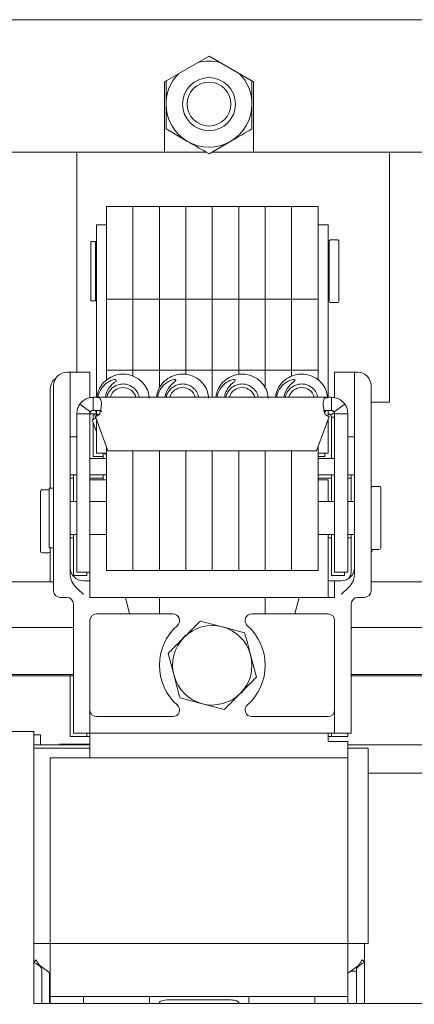
# Model space of a CAD drawing. Units: millimetres. Extents: x 58 to 343, y 23 to 269.
# Drawn here: x 140 to 155, y 82 to 120 of the extents above; entities that cross this region are included whole.
import ezdxf

# ---------------------------------------------------------------- set-up
doc = ezdxf.new("R2010")
doc.units = ezdxf.units.MM

msp = doc.modelspace()

# ---------------------------------------------------------------- linework, layer by layer
at = {"color": 7, "linetype": 'Continuous', "lineweight": 15}
for p, q in [((74.353, 119.515), (166.853, 119.515)), ((147.478, 118.14), (145.79, 117.165)), ((149.165, 117.165), (147.478, 118.14)), ((145.79, 117.165), (145.79, 114.515)), ((149.165, 114.515), (149.165, 117.165)), ((145.855, 115.388), (146.665, 114.92)), ((147.48, 114.452), (148.29, 114.92)), ((139.785, 114.515), (145.79, 114.515)), ((142.478, 106.284), (142.478, 114.515)), ((145.79, 114.515), (147.367, 114.515)), ((147.588, 114.515), (149.165, 114.515)), ((149.165, 114.515), (160.79, 114.515)), ((154.303, 114.515), (154.303, 106.284)), ((144.603, 112.465), (143.603, 112.465)), ((143.603, 112.09), (143.603, 112.465)), ((145.603, 112.465), (144.603, 112.465)), ((144.603, 112.09), (144.603, 112.465)), ((146.603, 112.465), (145.603, 112.465)), ((145.603, 112.09), (145.603, 112.465)), ((147.603, 112.465), (146.603, 112.465)), ((146.603, 112.09), (146.603, 112.465)), ((148.603, 112.465), (147.603, 112.465)), ((147.603, 112.09), (147.603, 112.465)), ((149.603, 112.465), (148.603, 112.465)), ((148.603, 112.09), (148.603, 112.465)), ((150.603, 112.465), (149.603, 112.465)), ((149.603, 112.09), (149.603, 112.465)), ((151.603, 112.465), (150.603, 112.465)), ((150.603, 112.09), (150.603, 112.465)), ((151.603, 112.09), (151.603, 112.465)), ((143.603, 110.465), (143.603, 112.09)), ((144.603, 110.465), (144.603, 112.09)), ((145.603, 110.465), (145.603, 112.09)), ((146.603, 110.465), (146.603, 112.09)), ((147.603, 110.465), (147.603, 112.09)), ((148.603, 110.465), (148.603, 112.09)), ((149.603, 110.465), (149.603, 112.09)), ((150.603, 110.465), (150.603, 112.09)), ((151.603, 110.465), (151.603, 112.09)), ((143.603, 111.769), (143.228, 111.769)), ((143.228, 111.769), (143.228, 109.512)), ((151.978, 111.769), (151.603, 111.769)), ((151.978, 109.512), (151.978, 111.769)), ((152.315, 111.206), (152.09, 111.206)), ((143.19, 111.144), (143.015, 111.144)), ((143.015, 108.956), (143.015, 111.144)), ((143.19, 108.956), (143.19, 111.144)), ((152.015, 108.968), (152.015, 111.131)), ((152.39, 111.131), (152.39, 108.906)), ((143.603, 109.715), (143.603, 110.465)), ((144.603, 109.715), (144.603, 110.465)), ((145.603, 109.715), (145.603, 110.465)), ((146.603, 109.715), (146.603, 110.465)), ((147.603, 109.715), (147.603, 110.465)), ((148.603, 109.715), (148.603, 110.465)), ((149.603, 109.715), (149.603, 110.465)), ((150.603, 109.715), (150.603, 110.465)), ((151.603, 109.715), (151.603, 110.465)), ((143.603, 108.965), (143.603, 109.715)), ((144.603, 108.965), (144.603, 109.715)), ((145.603, 108.965), (145.603, 109.715)), ((146.603, 108.965), (146.603, 109.715)), ((147.603, 108.965), (147.603, 109.715)), ((148.603, 108.965), (148.603, 109.715)), ((149.603, 108.965), (149.603, 109.715)), ((150.603, 108.965), (150.603, 109.715)), ((151.603, 108.965), (151.603, 109.715)), ((143.228, 109.512), (143.228, 105.261)), ((151.978, 105.261), (151.978, 109.512)), ((143.015, 108.894), (143.015, 108.956)), ((143.19, 108.894), (143.19, 108.956)), ((143.603, 106.277), (143.603, 108.965)), ((143.603, 108.965), (144.603, 108.965)), ((144.603, 108.965), (145.603, 108.965)), ((144.603, 106.277), (144.603, 108.965)), ((145.603, 108.965), (146.603, 108.965)), ((145.603, 106.277), (145.603, 108.965)), ((146.603, 108.965), (147.603, 108.965)), ((146.603, 106.277), (146.603, 108.965)), ((147.603, 108.965), (148.603, 108.965)), ((147.603, 106.277), (147.603, 108.965)), ((148.603, 108.965), (149.603, 108.965)), ((148.603, 106.277), (148.603, 108.965)), ((149.603, 108.965), (150.603, 108.965)), ((149.603, 106.277), (149.603, 108.965)), ((150.603, 108.965), (151.603, 108.965)), ((150.603, 106.277), (150.603, 108.965)), ((151.603, 106.277), (151.603, 108.965)), ((152.015, 108.906), (152.015, 108.968)), ((143.015, 108.894), (143.19, 108.894)), ((152.09, 108.831), (152.315, 108.831)), ((142.103, 106.202), (142.228, 106.202)), ((142.228, 106.202), (142.228, 99.414)), ((142.228, 106.202), (142.978, 106.202)), ((142.478, 106.202), (142.478, 106.284)), ((142.978, 105.241), (142.978, 106.202)), ((143.603, 106.277), (144.603, 106.277)), ((143.603, 105.916), (143.603, 106.277)), ((144.603, 106.277), (145.603, 106.277)), ((144.603, 106.062), (144.603, 106.277)), ((145.603, 106.277), (146.603, 106.277)), ((145.603, 105.619), (145.603, 106.277)), ((146.603, 106.277), (147.603, 106.277)), ((146.603, 106.126), (146.603, 106.277)), ((147.603, 106.277), (148.603, 106.277)), ((147.603, 105.261), (147.603, 106.277)), ((148.603, 106.277), (149.603, 106.277)), ((148.603, 106.125), (148.603, 106.277)), ((149.603, 106.277), (150.603, 106.277)), ((149.603, 105.616), (149.603, 106.277)), ((150.603, 106.277), (151.603, 106.277)), ((150.603, 106.061), (150.603, 106.277)), ((151.603, 105.916), (151.603, 106.277)), ((152.228, 106.202), (152.228, 105.241)), ((152.228, 106.202), (152.978, 106.202)), ((152.978, 106.202), (153.103, 106.202)), ((152.978, 99.414), (152.978, 106.202)), ((154.303, 106.284), (154.303, 105.931)), ((141.603, 99.414), (141.603, 105.702)), ((153.603, 99.414), (153.603, 105.702)), ((154.303, 105.931), (154.303, 105.224)), ((141.478, 101.827), (141.478, 105.576)), ((143.103, 105.261), (152.103, 105.261)), ((143.103, 105.261), (143.103, 104.761)), ((152.103, 104.761), (152.103, 105.261)), ((154.303, 105.224), (154.303, 105.077)), ((143.002, 104.709), (142.597, 105.003)), ((152.204, 104.709), (152.608, 105.003)), ((154.303, 105.077), (153.603, 105.077)), ((142.978, 104.636), (142.478, 104.636)), ((142.478, 104.636), (142.478, 101.785)), ((142.978, 104.636), (142.978, 104.723)), ((142.978, 104.636), (142.978, 101.785)), ((142.993, 104.692), (143.014, 104.723)), ((143.002, 104.709), (143.008, 104.717)), ((143.103, 104.421), (143.103, 104.631)), ((143.142, 104.633), (143.187, 104.515)), ((143.228, 104.66), (143.184, 104.758)), ((143.658, 103.236), (143.186, 104.532)), ((143.228, 104.547), (143.228, 104.757)), ((152.02, 104.532), (151.548, 103.236)), ((151.887, 104.757), (151.848, 104.686)), ((151.852, 104.67), (151.895, 104.757)), ((151.978, 104.761), (151.978, 104.547)), ((152.071, 104.591), (152.088, 104.566)), ((152.079, 104.583), (152.197, 104.67)), ((152.103, 104.51), (152.228, 104.51)), ((152.103, 104.51), (152.103, 102.952)), ((152.196, 104.717), (152.21, 104.696)), ((152.228, 104.636), (152.728, 104.636)), ((152.228, 104.636), (152.228, 101.785)), ((152.728, 104.636), (152.728, 101.785)), ((143.061, 104.407), (143.228, 103.948)), ((143.103, 103.018), (143.103, 104.291)), ((143.228, 103.144), (143.228, 104.387)), ((151.978, 104.417), (151.978, 103.144)), ((142.228, 103.763), (142.478, 103.763)), ((152.728, 103.763), (152.978, 103.763)), ((143.603, 100.215), (143.603, 103.387)), ((151.603, 100.215), (151.603, 103.387)), ((143.478, 103.018), (143.103, 103.018)), ((143.603, 103.144), (143.228, 103.144)), ((143.478, 102.952), (143.478, 103.144)), ((143.521, 103.144), (143.533, 103.11)), ((143.533, 103.11), (143.603, 103.11)), ((151.548, 103.236), (143.658, 103.236)), ((144.603, 100.215), (144.603, 103.236)), ((145.603, 100.215), (145.603, 103.236)), ((146.603, 100.215), (146.603, 103.236)), ((147.603, 100.215), (147.603, 103.236)), ((148.603, 100.215), (148.603, 103.236)), ((149.603, 100.215), (149.603, 103.236)), ((150.603, 100.215), (150.603, 103.236)), ((151.978, 103.144), (151.603, 103.144)), ((151.853, 103.018), (151.603, 103.018)), ((151.853, 103.144), (151.853, 103.018)), ((142.978, 102.952), (143.603, 102.952)), ((151.603, 102.952), (152.228, 102.952)), ((142.228, 102.327), (142.478, 102.327)), ((142.353, 102.327), (142.353, 101.659)), ((142.978, 102.327), (143.603, 102.327)), ((143.478, 102.14), (143.478, 102.327)), ((151.603, 102.327), (152.228, 102.327)), ((152.103, 102.327), (152.103, 101.659)), ((152.728, 102.327), (152.978, 102.327)), ((152.853, 102.327), (152.853, 101.327)), ((142.353, 102.201), (142.228, 102.201)), ((143.478, 102.201), (142.978, 102.201)), ((142.978, 102.14), (143.603, 102.14)), ((152.103, 102.201), (151.603, 102.201)), ((151.603, 102.14), (151.978, 102.14)), ((151.978, 102.14), (151.978, 101.327)), ((152.853, 102.201), (152.728, 102.201)), ((153.903, 101.89), (153.678, 101.89)), ((141.103, 99.464), (141.103, 101.689)), ((141.403, 101.764), (141.178, 101.764)), ((141.603, 101.827), (141.428, 101.827)), ((141.428, 99.577), (141.428, 101.827)), ((142.353, 101.327), (142.353, 101.659)), ((142.478, 99.75), (142.478, 101.785)), ((142.978, 99.75), (142.978, 101.785)), ((152.103, 101.327), (152.103, 101.659)), ((152.228, 99.75), (152.228, 101.785)), ((152.728, 99.75), (152.728, 101.785)), ((153.978, 101.815), (153.978, 99.591)), ((142.478, 101.327), (142.228, 101.327)), ((143.603, 101.327), (142.978, 101.327)), ((152.228, 101.327), (151.603, 101.327)), ((152.978, 101.327), (152.728, 101.327)), ((142.228, 100.077), (142.478, 100.077)), ((142.353, 99.624), (142.353, 100.077)), ((142.978, 100.077), (143.603, 100.077)), ((143.603, 98.715), (143.603, 100.215)), ((144.603, 98.715), (144.603, 100.215)), ((145.603, 98.715), (145.603, 100.215)), ((146.603, 98.715), (146.603, 100.215)), ((147.603, 98.715), (147.603, 100.215)), ((148.603, 98.715), (148.603, 100.215)), ((149.603, 98.715), (149.603, 100.215)), ((150.603, 98.715), (150.603, 100.215)), ((151.603, 98.715), (151.603, 100.215)), ((151.603, 100.077), (152.228, 100.077)), ((151.978, 100.077), (151.978, 97.702)), ((152.103, 99.624), (152.103, 100.077)), ((152.728, 100.077), (152.978, 100.077)), ((152.853, 99.986), (152.853, 100.077)), ((142.228, 99.951), (142.353, 99.951)), ((142.478, 99.75), (142.478, 98.661)), ((142.978, 99.75), (142.978, 98.661)), ((151.978, 99.951), (152.103, 99.951)), ((152.228, 99.75), (152.228, 98.661)), ((152.728, 99.951), (152.853, 99.951)), ((152.728, 99.75), (152.728, 98.661)), ((152.853, 98.701), (152.853, 99.986)), ((141.178, 99.389), (141.403, 99.389)), ((141.428, 99.577), (141.603, 99.577)), ((141.478, 98.288), (141.478, 99.577)), ((141.603, 99.246), (141.603, 99.414)), ((142.228, 99.414), (142.228, 99.246)), ((142.353, 99.624), (142.353, 98.535)), ((152.103, 99.624), (152.103, 98.535)), ((152.978, 99.246), (152.978, 99.414)), ((153.603, 99.451), (153.653, 99.451)), ((153.603, 99.414), (153.603, 99.246)), ((153.653, 99.519), (153.653, 99.451)), ((153.678, 99.515), (153.903, 99.515)), ((153.978, 99.591), (153.978, 99.59)), ((141.603, 99.246), (141.603, 97.952)), ((142.228, 98.57), (142.228, 99.246)), ((152.978, 99.246), (152.978, 98.57)), ((153.603, 99.246), (153.603, 97.952)), ((142.853, 98.535), (142.353, 98.535)), ((142.978, 98.661), (142.478, 98.661)), ((142.853, 98.661), (142.853, 98.535)), ((142.978, 98.661), (142.978, 98.327)), ((143.603, 98.715), (144.603, 98.715)), ((144.603, 98.715), (145.603, 98.715)), ((145.603, 98.715), (146.603, 98.715)), ((146.603, 98.715), (147.603, 98.715)), ((147.603, 98.715), (148.603, 98.715)), ((148.603, 98.715), (149.603, 98.715)), ((149.603, 98.715), (150.603, 98.715)), ((150.603, 98.715), (151.603, 98.715)), ((152.103, 98.535), (152.603, 98.535)), ((152.228, 98.661), (152.728, 98.661)), ((152.603, 98.661), (152.603, 98.535)), ((134.103, 98.288), (141.603, 98.288)), ((142.728, 98.327), (142.978, 98.327)), ((142.978, 98.327), (142.978, 97.826)), ((151.978, 98.327), (152.228, 98.327)), ((152.228, 98.327), (152.478, 98.327)), ((152.228, 97.826), (152.228, 98.327)), ((153.603, 98.288), (156.478, 98.288)), ((142.978, 97.702), (142.978, 97.826)), ((152.228, 97.826), (152.228, 97.702)), ((142.103, 97.702), (141.853, 97.702)), ((142.353, 97.452), (142.353, 92.577)), ((144.321, 97.702), (142.978, 97.702)), ((144.477, 97.077), (144.321, 97.702)), ((144.321, 97.702), (145.603, 97.702)), ((145.603, 97.702), (145.603, 97.077)), ((145.603, 97.702), (149.603, 97.702)), ((149.603, 97.702), (149.603, 97.077)), ((150.885, 97.702), (149.603, 97.702)), ((150.728, 97.077), (150.885, 97.702)), ((152.228, 97.702), (150.885, 97.702)), ((152.853, 92.577), (152.853, 97.452)), ((153.353, 97.702), (153.103, 97.702)), ((144.477, 97.077), (143.228, 97.077)), ((145.603, 97.077), (144.477, 97.077)), ((146.114, 97.077), (145.603, 97.077)), ((149.603, 97.077), (149.091, 97.077)), ((149.603, 97.077), (150.728, 97.077)), ((151.978, 97.077), (150.728, 97.077)), ((142.978, 96.827), (142.978, 92.577)), ((152.228, 92.577), (152.228, 96.827)), ((133.353, 96.563), (142.353, 96.563)), ((148.824, 96.368), (147.987, 96.59)), ((152.853, 96.563), (157.228, 96.563)), ((145.929, 95.584), (146.155, 94.748)), ((149.277, 94.696), (149.051, 95.532)), ((133.353, 94.789), (142.353, 94.789)), ((133.353, 94.741), (142.353, 94.741)), ((142.228, 92.451), (142.228, 94.741)), ((152.853, 94.789), (157.228, 94.789)), ((152.853, 94.741), (157.228, 94.741)), ((148.689, 94.087), (148.729, 94.13)), ((146.381, 93.912), (147.218, 93.69)), ((143.228, 93.202), (146.114, 93.202)), ((149.091, 93.202), (151.978, 93.202)), ((140.853, 92.64), (134.728, 92.64)), ((140.853, 82.365), (140.853, 92.64)), ((142.978, 92.577), (142.353, 92.577)), ((142.853, 92.451), (142.853, 92.577)), ((142.978, 92.577), (142.978, 91.64)), ((152.228, 92.577), (142.978, 92.577)), ((151.978, 92.577), (151.978, 92.265)), ((152.103, 92.577), (152.103, 92.451)), ((152.853, 92.577), (152.228, 92.577)), ((152.728, 92.577), (152.728, 92.451)), ((140.853, 92.515), (141.103, 92.515)), ((141.103, 92.515), (141.103, 92.14)), ((142.228, 92.451), (142.853, 92.451)), ((142.853, 92.451), (142.978, 92.451)), ((151.978, 92.451), (152.103, 92.451)), ((152.728, 92.265), (151.978, 92.265)), ((152.103, 92.451), (152.728, 92.451)), ((152.728, 91.64), (152.728, 92.265)), ((142.978, 92.14), (140.853, 92.14)), ((142.978, 92.015), (140.853, 92.015)), ((141.828, 92.164), (141.912, 92.14)), ((142.978, 92.164), (141.828, 92.164)), ((157.228, 92.14), (152.728, 92.14)), ((153.49, 92.015), (152.728, 92.015)), ((153.49, 92.015), (153.49, 84.64)), ((141.478, 91.64), (152.728, 91.64)), ((141.478, 91.64), (141.478, 84.64)), ((152.728, 91.64), (152.728, 84.64)), ((153.49, 91.065), (156.465, 91.065)), ((141.478, 84.64), (140.853, 84.64)), ((141.478, 84.64), (152.728, 84.64)), ((141.478, 84.64), (141.478, 82.64)), ((153.49, 84.64), (152.728, 84.64)), ((152.728, 82.64), (152.728, 84.64)), ((153.353, 82.365), (153.353, 84.64)), ((140.941, 84.015), (140.853, 83.926)), ((141.128, 83.768), (141.079, 83.802)), ((141.478, 83.52), (141.128, 83.768)), ((141.153, 82.365), (141.153, 83.651)), ((153.078, 83.768), (152.728, 83.52)), ((153.053, 83.651), (153.053, 82.365)), ((153.127, 83.802), (153.078, 83.768)), ((153.353, 83.926), (153.264, 84.015)), ((141.474, 83.523), (141.452, 83.216)), ((141.453, 82.365), (141.453, 83.538)), ((152.826, 83.59), (153.053, 83.59)), ((152.728, 82.64), (141.478, 82.64)), ((141.478, 82.372), (141.478, 82.64)), ((142.728, 82.64), (142.728, 82.365)), ((145.228, 82.365), (145.228, 82.64)), ((148.978, 82.64), (148.978, 82.365)), ((151.478, 82.365), (151.478, 82.64)), ((152.728, 82.64), (152.728, 82.372)), ((169.103, 82.365), (140.853, 82.365)), ((141.478, 82.365), (141.478, 82.372)), ((145.603, 82.372), (145.603, 82.395)), ((145.603, 82.365), (145.603, 82.372)), ((146.103, 82.512), (148.103, 82.512)), ((148.603, 82.395), (148.603, 82.372)), ((148.603, 82.372), (148.603, 82.365)), ((152.728, 82.391), (152.739, 82.34)), ((152.728, 82.372), (152.728, 82.365))]:
    msp.add_line(p, q, dxfattribs=at)
at = {"color": 7, "linetype": 'Continuous', "lineweight": 15, "flags": 128}
for points in [[(141.428, 101.76), (141.417, 101.762), (141.403, 101.764)], [(146.618, 96.287), (146.477, 96.15), (146.458, 96.128)]]:
    msp.add_lwpolyline(points, dxfattribs=at)
at = {"color": 7, "linetype": 'Continuous', "lineweight": 15}
for radius in [1, 0.827]:
    msp.add_circle((147.478, 116.327), radius, dxfattribs=at)
for centre, radius, start, end in [((147.478, 116.327), 1.625, 74.9943, 105.0057), ((147.478, 116.327), 1.625, 134.9943, 180), ((147.478, 116.327), 1.625, 360, 45.0057), ((147.478, 116.327), 1.625, 180, 240), ((147.478, 116.327), 1.625, 300, 360), ((147.478, 116.327), 1.875, 209.9264, 210.0736), ((147.478, 116.327), 1.875, 329.9264, 330.0736), ((147.478, 116.327), 1.625, 240, 300), ((147.478, 116.327), 1.875, 269.9264, 270.0736), ((152.09, 111.131), 0.075, 90, 180), ((152.315, 111.131), 0.075, 0, 90), ((143.29, 110.744), 0.1, 180, 231.3178), ((151.94, 110.719), 0.075, 300, 0), ((143.29, 109.294), 0.1, 128.6822, 180), ((151.94, 109.319), 0.075, 0, 60), ((152.09, 108.906), 0.075, 180, 270), ((152.315, 108.906), 0.075, 270, 0), ((141.978, 105.576), 0.5, 124.9673, 180), ((142.103, 105.702), 0.5, 90, 180), ((153.103, 105.702), 0.5, 0, 90), ((144.228, 105.126), 0.5, 90, 164.3675), ((144.228, 105.126), 0.5, 15.6325, 90), ((146.478, 105.126), 0.5, 90, 164.3675), ((146.478, 105.126), 0.5, 15.6325, 90), ((148.728, 105.126), 0.5, 90, 164.3675), ((148.728, 105.126), 0.5, 15.6325, 90), ((150.978, 105.126), 0.5, 90, 164.3675), ((150.978, 105.126), 0.5, 15.6325, 90), ((152.103, 104.636), 0.625, 0, 36.021), ((142.978, 104.708), 0.312, 285.4169, 315.6996), ((143.103, 104.834), 0.313, 285.4169, 320.6817), ((152.103, 104.834), 0.312, 219.3183, 254.5831), ((152.103, 104.636), 0.125, 0, 36.021), ((153.678, 101.815), 0.075, 90, 180), ((153.903, 101.815), 0.075, 0, 90), ((141.178, 101.689), 0.075, 90, 180), ((141.178, 99.464), 0.075, 180, 270), ((141.403, 99.464), 0.075, 270, 0), ((153.678, 99.59), 0.075, 180, 270), ((153.903, 99.59), 0.075, 270, 0), ((142.728, 98.827), 0.5, 180, 270), ((152.478, 98.827), 0.5, 270, 0), ((152.353, 98.701), 0.5, 325.3971, 0), ((141.853, 97.952), 0.25, 180, 270), ((153.353, 97.952), 0.25, 270, 0), ((142.103, 97.452), 0.25, 0, 90), ((153.103, 97.452), 0.25, 90, 180), ((143.228, 96.827), 0.25, 90, 180), ((146.114, 96.827), 0.25, 311.4096, 90), ((149.091, 96.827), 0.25, 90, 228.5904), ((151.978, 96.827), 0.25, 0, 90), ((147.603, 95.14), 2, 131.4096, 228.5904), ((147.603, 95.14), 1.5, 75.1501, 135.1501), ((147.603, 95.14), 1.5, 15.1501, 75.1501), ((147.603, 95.14), 2, 311.4096, 48.5904), ((147.603, 95.14), 1.5, 135.1501, 195.1501), ((147.603, 95.14), 1.5, 315.1501, 15.1501), ((147.603, 95.14), 1.5, 195.1501, 255.1501), ((147.603, 95.14), 1.5, 255.1501, 315.1501), ((143.228, 93.452), 0.25, 180, 270), ((146.114, 93.452), 0.25, 270, 48.5904), ((149.091, 93.452), 0.25, 131.4096, 270), ((151.978, 93.452), 0.25, 270, 0)]:
    msp.add_arc(centre, radius, start, end, dxfattribs=at)
for points, knots in [([(145.853, 117.201), (145.853, 116.996), (145.853, 116.708), (145.853, 116.412), (145.853, 116.327)], [0, 0, 0, 0, 0.71154, 1, 1, 1, 1]), ([(149.103, 116.327), (149.103, 116.412), (149.103, 116.708), (149.103, 116.996), (149.103, 117.201)], [0, 0, 0, 0, 0.28846, 1, 1, 1, 1]), ([(145.853, 116.327), (145.853, 116.091), (145.853, 115.774), (145.853, 115.47), (145.853, 115.392)], [0, 0, 0, 0, 0.744617, 1, 1, 1, 1]), ([(149.103, 115.392), (149.103, 115.47), (149.103, 115.774), (149.103, 116.091), (149.103, 116.327)], [0, 0, 0, 0, 0.255383, 1, 1, 1, 1]), ([(148.29, 114.92), (148.31, 114.931), (148.584, 115.089), (148.852, 115.244), (149.1, 115.388)], [0, 0, 0, 0, 0.072675, 1, 1, 1, 1]), ([(146.665, 114.92), (146.685, 114.908), (146.959, 114.75), (147.227, 114.596), (147.475, 114.452)], [0, 0, 0, 0, 0.07262, 1, 1, 1, 1]), ([(145.212, 105.23), (145.203, 105.309), (145.184, 105.488), (145.05, 105.725), (144.869, 105.916), (144.634, 106.064), (144.35, 106.146), (144.027, 106.131), (143.731, 106.023), (143.482, 105.826), (143.301, 105.563), (143.258, 105.36), (143.238, 105.261)], [0, 0, 0, 0, 0.081752, 0.184024, 0.273645, 0.350793, 0.468378, 0.572492, 0.679203, 0.78765, 0.89621, 1, 1, 1, 1]), ([(147.462, 105.23), (147.453, 105.309), (147.434, 105.488), (147.3, 105.725), (147.119, 105.916), (146.884, 106.064), (146.6, 106.146), (146.277, 106.131), (145.981, 106.023), (145.732, 105.826), (145.551, 105.563), (145.508, 105.36), (145.488, 105.261)], [0, 0, 0, 0, 0.081752, 0.184023, 0.273645, 0.350793, 0.468378, 0.572492, 0.679202, 0.78765, 0.896209, 1, 1, 1, 1]), ([(149.712, 105.23), (149.703, 105.309), (149.684, 105.488), (149.55, 105.725), (149.369, 105.916), (149.134, 106.064), (148.85, 106.146), (148.527, 106.131), (148.231, 106.023), (147.982, 105.826), (147.801, 105.563), (147.758, 105.36), (147.738, 105.261)], [0, 0, 0, 0, 0.0817523, 0.1840232, 0.273645, 0.3507929, 0.4683783, 0.572493, 0.6792033, 0.7876498, 0.8962094, 1, 1, 1, 1]), ([(151.962, 105.23), (151.953, 105.309), (151.934, 105.488), (151.8, 105.725), (151.619, 105.916), (151.384, 106.064), (151.1, 106.146), (150.777, 106.131), (150.481, 106.023), (150.232, 105.826), (150.051, 105.563), (150.008, 105.36), (149.988, 105.261)], [0, 0, 0, 0, 0.081752, 0.184023, 0.273645, 0.350793, 0.468378, 0.572493, 0.679203, 0.78765, 0.89621, 1, 1, 1, 1]), ([(143.29, 105.261), (143.291, 105.284), (143.299, 105.411), (143.415, 105.618), (143.602, 105.811), (143.78, 105.9), (143.889, 105.925), (143.941, 105.925), (143.961, 105.918), (143.967, 105.914), (143.971, 105.909), (143.973, 105.904), (143.973, 105.898), (143.968, 105.886), (143.936, 105.849), (143.805, 105.748), (143.654, 105.561), (143.567, 105.359), (143.571, 105.268), (143.571, 105.261)], [0, 0, 0, 0, 0.03912, 0.209343, 0.37319, 0.478684, 0.531225, 0.557587, 0.562027, 0.566497, 0.569298, 0.572116, 0.574697, 0.579345, 0.59294, 0.654537, 0.851314, 0.987174, 1, 1, 1, 1]), ([(143.616, 105.261), (143.616, 105.261), (143.619, 105.328), (143.681, 105.451), (143.797, 105.603), (143.954, 105.707), (144.107, 105.755), (144.251, 105.765), (144.391, 105.745), (144.548, 105.683), (144.7, 105.561), (144.799, 105.413), (144.827, 105.308), (144.836, 105.274)], [0, 0, 0, 0, 0.001465, 0.118024, 0.232632, 0.340595, 0.445072, 0.512665, 0.595737, 0.69412, 0.808104, 0.937264, 1, 1, 1, 1]), ([(145.54, 105.261), (145.541, 105.284), (145.549, 105.411), (145.665, 105.618), (145.852, 105.811), (146.03, 105.9), (146.139, 105.925), (146.191, 105.925), (146.211, 105.918), (146.217, 105.914), (146.221, 105.909), (146.223, 105.904), (146.223, 105.898), (146.218, 105.886), (146.186, 105.849), (146.055, 105.748), (145.904, 105.561), (145.817, 105.359), (145.821, 105.268), (145.821, 105.261)], [0, 0, 0, 0, 0.03912, 0.209344, 0.373191, 0.478683, 0.531225, 0.557588, 0.562028, 0.566497, 0.569298, 0.572116, 0.574698, 0.579344, 0.59294, 0.654538, 0.851314, 0.987174, 1, 1, 1, 1]), ([(145.866, 105.261), (145.866, 105.261), (145.869, 105.328), (145.931, 105.451), (146.047, 105.603), (146.204, 105.707), (146.357, 105.755), (146.501, 105.765), (146.641, 105.745), (146.798, 105.683), (146.95, 105.561), (147.049, 105.413), (147.077, 105.308), (147.086, 105.274)], [0, 0, 0, 0, 0.001465, 0.118024, 0.232632, 0.340593, 0.445072, 0.512666, 0.595735, 0.69412, 0.808104, 0.937264, 1, 1, 1, 1]), ([(147.79, 105.261), (147.791, 105.284), (147.799, 105.411), (147.915, 105.618), (148.102, 105.811), (148.28, 105.9), (148.389, 105.925), (148.441, 105.925), (148.461, 105.918), (148.467, 105.914), (148.471, 105.909), (148.473, 105.904), (148.473, 105.898), (148.468, 105.886), (148.436, 105.849), (148.305, 105.748), (148.154, 105.561), (148.067, 105.359), (148.071, 105.268), (148.071, 105.261)], [0, 0, 0, 0, 0.03912, 0.209344, 0.373191, 0.478683, 0.531224, 0.557589, 0.562028, 0.566497, 0.569299, 0.572116, 0.574698, 0.579345, 0.59294, 0.654538, 0.851315, 0.987174, 1, 1, 1, 1]), ([(148.116, 105.261), (148.116, 105.261), (148.119, 105.328), (148.181, 105.451), (148.297, 105.603), (148.454, 105.707), (148.607, 105.755), (148.751, 105.765), (148.891, 105.745), (149.048, 105.683), (149.2, 105.561), (149.299, 105.413), (149.327, 105.308), (149.336, 105.274)], [0, 0, 0, 0, 0.001465, 0.118024, 0.232632, 0.340593, 0.44507, 0.512663, 0.595735, 0.694121, 0.808104, 0.937264, 1, 1, 1, 1]), ([(150.04, 105.261), (150.041, 105.284), (150.049, 105.411), (150.165, 105.618), (150.352, 105.811), (150.53, 105.9), (150.639, 105.925), (150.691, 105.925), (150.711, 105.918), (150.717, 105.914), (150.721, 105.909), (150.723, 105.904), (150.723, 105.898), (150.718, 105.886), (150.686, 105.849), (150.555, 105.748), (150.404, 105.561), (150.317, 105.359), (150.321, 105.268), (150.321, 105.261)], [0, 0, 0, 0, 0.03912, 0.209343, 0.37319, 0.478684, 0.531224, 0.557589, 0.562029, 0.566498, 0.569298, 0.572116, 0.574697, 0.579345, 0.59294, 0.654537, 0.851314, 0.987174, 1, 1, 1, 1]), ([(150.366, 105.261), (150.366, 105.261), (150.369, 105.328), (150.431, 105.451), (150.547, 105.603), (150.704, 105.707), (150.857, 105.755), (151.001, 105.765), (151.141, 105.745), (151.298, 105.683), (151.45, 105.561), (151.549, 105.413), (151.577, 105.308), (151.586, 105.274)], [0, 0, 0, 0, 0.001466, 0.118024, 0.232631, 0.340594, 0.445071, 0.512665, 0.595736, 0.694122, 0.808103, 0.937265, 1, 1, 1, 1]), ([(142.597, 105.003), (142.594, 104.999), (142.588, 104.99), (142.598, 105.004), (142.62, 105.034), (142.67, 105.09), (142.763, 105.167), (142.914, 105.244), (143.038, 105.255), (143.103, 105.261)], [0, 0, 0, 0, 0.081024, 0.151023, 0.256927, 0.366439, 0.530764, 0.754678, 1, 1, 1, 1]), ([(143.103, 105.261), (143.15, 105.26), (143.217, 105.26), (143.287, 105.251), (143.336, 105.238), (143.374, 105.201), (143.403, 105.13), (143.415, 105.032), (143.408, 104.922), (143.385, 104.786), (143.358, 104.687), (143.344, 104.636)], [0, 0, 0, 0, 0.139776, 0.1959, 0.245078, 0.356703, 0.502386, 0.60885, 0.726241, 0.856217, 1, 1, 1, 1]), ([(151.861, 104.636), (151.847, 104.687), (151.821, 104.785), (151.798, 104.921), (151.79, 105.032), (151.802, 105.13), (151.832, 105.201), (151.869, 105.237), (151.918, 105.251), (151.988, 105.26), (152.055, 105.26), (152.103, 105.261)], [0, 0, 0, 0, 0.1428791, 0.2725496, 0.3902552, 0.4976708, 0.6437987, 0.7547152, 0.8033883, 0.8594259, 1, 1, 1, 1]), ([(152.103, 105.261), (152.168, 105.255), (152.296, 105.243), (152.444, 105.166), (152.531, 105.093), (152.576, 105.045), (152.599, 105.015), (152.607, 105.005), (152.608, 105.004), (152.608, 105.003)], [0, 0, 0, 0, 0.247138, 0.484126, 0.635796, 0.720694, 0.791883, 0.919622, 1, 1, 1, 1]), ([(142.478, 104.636), (142.483, 104.702), (142.494, 104.834), (142.563, 104.947), (142.597, 105.003)], [0, 0, 0, 0, 0.500001, 1, 1, 1, 1]), ([(142.978, 104.636), (142.979, 104.649), (142.981, 104.675), (142.995, 104.698), (143.002, 104.709)], [0, 0, 0, 0, 0.5000145, 1, 1, 1, 1]), ([(142.978, 104.635), (143.052, 104.636), (143.145, 104.638), (143.242, 104.625), (143.272, 104.613), (143.285, 104.599), (143.288, 104.592), (143.287, 104.588), (143.287, 104.587)], [0, 0, 0, 0, 0.631521, 0.782251, 0.917889, 0.956543, 0.992418, 1, 1, 1, 1]), ([(143.014, 104.723), (143.014, 104.724), (143.015, 104.725), (143.03, 104.739), (143.06, 104.755), (143.086, 104.76), (143.101, 104.761), (143.103, 104.761)], [0, 0, 0, 0, 0.154873, 0.527425, 0.747592, 0.968323, 1, 1, 1, 1]), ([(143.103, 104.761), (143.177, 104.762), (143.27, 104.764), (143.367, 104.751), (143.397, 104.738), (143.41, 104.725), (143.413, 104.718), (143.412, 104.714), (143.412, 104.713)], [0, 0, 0, 0, 0.631507, 0.782244, 0.917864, 0.956512, 0.992417, 1, 1, 1, 1]), ([(151.803, 104.732), (151.814, 104.738), (151.837, 104.752), (151.894, 104.758), (151.984, 104.76), (152.057, 104.761), (152.103, 104.761)], [0, 0, 0, 0, 0.147636, 0.311012, 0.566723, 1, 1, 1, 1]), ([(151.978, 104.635), (151.984, 104.635), (151.996, 104.634), (152.015, 104.63), (152.04, 104.62), (152.066, 104.6), (152.079, 104.583), (152.079, 104.583), (152.079, 104.583)], [0, 0, 0, 0, 0.0434573, 0.0866915, 0.1625235, 0.322482, 0.5998198, 1, 1, 1, 1]), ([(152.079, 104.583), (152.086, 104.572), (152.099, 104.549), (152.102, 104.523), (152.103, 104.51)], [0, 0, 0, 0, 0.500007, 1, 1, 1, 1]), ([(152.103, 104.761), (152.109, 104.76), (152.121, 104.76), (152.14, 104.755), (152.165, 104.746), (152.191, 104.726), (152.204, 104.709), (152.204, 104.709), (152.204, 104.709)], [0, 0, 0, 0, 0.043467, 0.086703, 0.162531, 0.322482, 0.599844, 1, 1, 1, 1]), ([(142.728, 97.826), (142.727, 97.826), (142.612, 97.92), (142.426, 98.074), (142.254, 98.34), (142.236, 98.501), (142.228, 98.57)], [0, 0, 0, 0, 0.002319, 0.471858, 0.769742, 1, 1, 1, 1]), ([(152.978, 98.57), (152.97, 98.501), (152.951, 98.34), (152.779, 98.074), (152.593, 97.92), (152.478, 97.826), (152.478, 97.826)], [0, 0, 0, 0, 0.230258, 0.528142, 0.997681, 1, 1, 1, 1]), ([(147.15, 96.811), (147.106, 96.767), (146.907, 96.567), (146.701, 96.36), (146.539, 96.197)], [0, 0, 0, 0, 0.220183, 1, 1, 1, 1]), ([(147.987, 96.59), (147.967, 96.595), (147.685, 96.67), (147.408, 96.743), (147.15, 96.811)], [0, 0, 0, 0, 0.070209, 1, 1, 1, 1]), ([(149.051, 95.532), (149.045, 95.551), (148.969, 95.834), (148.894, 96.11), (148.824, 96.368)], [0, 0, 0, 0, 0.070212, 1, 1, 1, 1]), ([(146.539, 96.197), (146.49, 96.148), (146.283, 95.94), (146.082, 95.738), (145.929, 95.584)], [0, 0, 0, 0, 0.239069, 1, 1, 1, 1]), ([(146.155, 94.748), (146.16, 94.728), (146.237, 94.445), (146.312, 94.169), (146.381, 93.912)], [0, 0, 0, 0, 0.0702099, 1, 1, 1, 1]), ([(148.666, 94.082), (148.827, 94.244), (149.034, 94.452), (149.233, 94.652), (149.277, 94.696)], [0, 0, 0, 0, 0.7798196, 1, 1, 1, 1]), ([(148.055, 93.468), (148.209, 93.622), (148.41, 93.824), (148.617, 94.032), (148.666, 94.082)], [0, 0, 0, 0, 0.7609303, 1, 1, 1, 1]), ([(147.218, 93.69), (147.238, 93.684), (147.521, 93.609), (147.798, 93.536), (148.055, 93.468)], [0, 0, 0, 0, 0.070209, 1, 1, 1, 1]), ([(140.853, 83.926), (140.892, 83.903), (140.971, 83.858), (141.07, 83.789), (141.139, 83.72), (141.148, 83.674), (141.153, 83.651)], [0, 0, 0, 0, 0.25, 0.499998, 0.749997, 1, 1, 1, 1]), ([(141.079, 83.802), (141.056, 83.833), (141.01, 83.895), (140.964, 83.975), (140.941, 84.015)], [0, 0, 0, 0, 0.499999, 1, 1, 1, 1]), ([(153.053, 83.651), (153.057, 83.674), (153.066, 83.72), (153.136, 83.789), (153.235, 83.858), (153.313, 83.903), (153.353, 83.926)], [0, 0, 0, 0, 0.250005, 0.500005, 0.750005, 1, 1, 1, 1]), ([(153.264, 84.015), (153.241, 83.975), (153.196, 83.895), (153.15, 83.833), (153.127, 83.802)], [0, 0, 0, 0, 0.500008, 1, 1, 1, 1]), ([(145.603, 82.395), (145.604, 82.402), (145.606, 82.415), (145.624, 82.437), (145.666, 82.462), (145.801, 82.501), (145.957, 82.511), (146.08, 82.512), (146.103, 82.512)], [0, 0, 0, 0, 0.049584, 0.098952, 0.18268, 0.348643, 0.876961, 1, 1, 1, 1]), ([(148.103, 82.512), (148.173, 82.511), (148.313, 82.508), (148.468, 82.487), (148.556, 82.453), (148.586, 82.434), (148.601, 82.412), (148.602, 82.4), (148.603, 82.395)], [0, 0, 0, 0, 0.370931, 0.744015, 0.827266, 0.911173, 0.962539, 1, 1, 1, 1])]:
    msp.add_open_spline(points, degree=3, knots=knots, dxfattribs=at)

doc.saveas('drawing.dxf')
